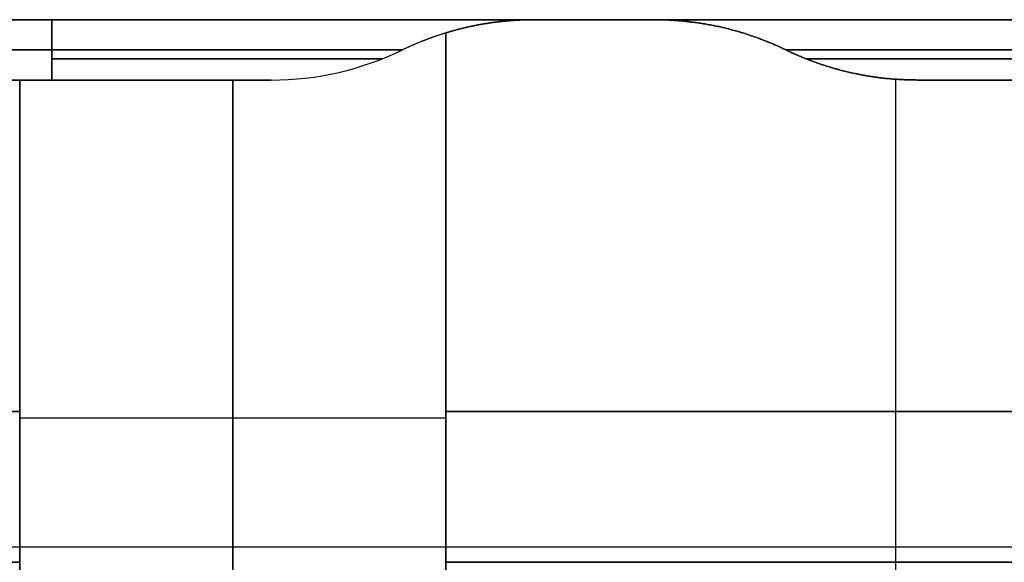
# Model space of a CAD drawing. Units: millimetres. Extents: x -722 to -502, y 171 to 189.
# Drawn here: x -682 to -665, y 180 to 189 of the extents above; entities that cross this region are included whole.
import ezdxf

# ---------------------------------------------------------------- set-up
doc = ezdxf.new("R2010")
doc.units = ezdxf.units.MM
doc.header["$MEASUREMENT"] = 0
doc.layers.add('Cross', color=7, linetype='Continuous', true_color=0x000000)

msp = doc.modelspace()

# ---------------------------------------------------------------- linework, layer by layer
at = {"layer": 'Cross', "color": 254, "true_color": 0xbfbfff}
for p, q in [((-673.199, 189.465, 115), (-673.199, 189.465, 61)), ((-673.199, 189.465, 27), (-673.199, 189.465, 20)), ((-673.199, 189.465, 203), (-673.199, 189.465, 149)), ((-673.199, 189.465, 420), (-673.199, 189.465, 413)), ((-673.199, 189.465, 379), (-673.199, 189.465, 325)), ((-673.199, 189.465, 176), (-671.199, 189.465, 176)), ((-673.199, 189.465, 88), (-671.199, 189.465, 88)), ((-673.199, 189.465, 264), (-671.199, 189.465, 264)), ((-673.199, 189.465, 352), (-671.199, 189.465, 352)), ((-672.199, 189.465, 148), (-672.199, 189.465, 204)), ((-672.199, 189.465, 60), (-672.199, 189.465, 116)), ((-672.199, 189.465, 236), (-672.199, 189.465, 292)), ((-672.199, 189.465, 324), (-672.199, 189.465, 380)), ((-671.199, 189.465, 147), (-671.199, 189.465, 205)), ((-671.199, 189.465, 59), (-671.199, 189.465, 117)), ((-671.199, 189.465, 235), (-671.199, 189.465, 293)), ((-671.199, 189.465, 411), (-671.199, 189.465, 420)), ((-671.199, 189.465, 323), (-671.199, 189.465, 381)), ((-683.199, 188.965, 14.179), (-681.199, 188.965, 14.179)), ((-681.199, 188.965, 425.821), (-683.199, 188.965, 425.821)), ((-675.378, 188.965, 62.464), (-675.378, 188.965, 113.536)), ((-675.378, 188.965, 20), (-675.378, 188.965, 25.536)), ((-675.378, 188.965, 150.464), (-675.378, 188.965, 201.536)), ((-675.378, 188.965, 326.464), (-675.378, 188.965, 377.536)), ((-675.378, 188.965, 238.464), (-675.378, 188.965, 289.536)), ((-675.378, 188.965, 414.464), (-675.378, 188.965, 420)), ((-669.019, 188.965, 207.179), (-669.019, 188.965, 144.821)), ((-669.019, 188.965, 119.179), (-669.019, 188.965, 56.821)), ((-669.019, 188.965, 295.179), (-669.019, 188.965, 232.821)), ((-669.019, 188.965, 420), (-669.019, 188.965, 408.821)), ((-669.019, 188.965, 383.179), (-669.019, 188.965, 320.821)), ((-669.019, 188.965, 31.179), (-669.019, 188.965, 20)), ((-686.84, 188.465, 88), (-677.558, 188.465, 88)), ((-686.84, 188.465, 23.5), (-677.558, 188.465, 23.5)), ((-686.84, 188.465, 176), (-677.558, 188.465, 176)), ((-686.84, 188.465, 352), (-677.558, 188.465, 352)), ((-686.84, 188.465, 264), (-677.558, 188.465, 264)), ((-686.84, 188.465, 416.5), (-677.558, 188.465, 416.5)), ((-683.199, 188.465, 423.641), (-681.199, 188.465, 423.641)), ((-678.199, 188.465, 377.536), (-678.199, 176.465, 377.536)), ((-678.199, 188.465, 414.464), (-678.199, 176.465, 414.464)), ((-678.199, 188.465, 201.536), (-678.199, 173.965, 201.536)), ((-678.199, 173.965, 238.464), (-678.199, 188.465, 238.464)), ((-678.199, 188.465, 25.536), (-678.199, 176.465, 25.536)), ((-678.199, 173.965, 62.464), (-678.199, 188.465, 62.464)), ((-678.199, 188.465, 113.536), (-678.199, 173.965, 113.536)), ((-678.199, 173.965, 150.464), (-678.199, 188.465, 150.464)), ((-678.199, 188.465, 289.536), (-678.199, 176.465, 289.536)), ((-678.199, 173.965, 326.464), (-678.199, 188.465, 326.464)), ((-677.558, 188.465, 113.536), (-677.558, 188.465, 62.464)), ((-677.558, 188.465, 25.536), (-677.558, 188.465, 20)), ((-677.558, 188.465, 201.536), (-677.558, 188.465, 150.464)), ((-677.558, 188.465, 377.536), (-677.558, 188.465, 326.464)), ((-677.558, 188.465, 289.536), (-677.558, 188.465, 238.464)), ((-677.558, 188.465, 420), (-677.558, 188.465, 414.464)), ((-667.199, 188.478, 385), (-667.199, 176.465, 385)), ((-667.199, 188.478, 407), (-667.199, 176.465, 407)), ((-667.199, 188.478, 231), (-667.199, 176.465, 231)), ((-667.199, 188.478, 209), (-667.199, 176.465, 209)), ((-667.199, 188.478, 55), (-667.199, 176.465, 55)), ((-667.199, 188.478, 33), (-667.199, 176.465, 33)), ((-667.199, 188.478, 143), (-667.199, 176.465, 143)), ((-667.199, 188.478, 121), (-667.199, 176.465, 121)), ((-667.199, 188.478, 319), (-667.199, 176.465, 319)), ((-667.199, 188.478, 297), (-667.199, 176.465, 297)), ((-666.84, 188.465, 142.641), (-666.84, 188.465, 209.359)), ((-666.84, 188.465, 54.641), (-666.84, 188.465, 121.359)), ((-666.84, 188.465, 230.641), (-666.84, 188.465, 297.359)), ((-666.84, 188.465, 406.641), (-666.84, 188.465, 420)), ((-666.84, 188.465, 318.641), (-666.84, 188.465, 385.359)), ((-666.84, 188.465, 20), (-666.84, 188.465, 33.359)), ((-681.734, 182.965, 238.464), (-696.663, 182.965, 223.536)), ((-696.663, 182.965, 216.464), (-681.734, 182.965, 201.536)), ((-696.663, 182.965, 40.464), (-681.734, 182.965, 25.536)), ((-681.734, 182.965, 150.464), (-696.663, 182.965, 135.536)), ((-696.663, 182.965, 304.464), (-681.734, 182.965, 289.536)), ((-674.663, 182.965, 377.536), (-659.734, 182.965, 392.464)), ((-674.663, 182.965, 113.536), (-659.734, 182.965, 128.464)), ((-659.734, 182.965, 311.536), (-674.663, 182.965, 326.464)), ((-674.663, 182.856, 377.536), (-681.734, 182.856, 377.536)), ((-674.663, 182.856, 414.464), (-681.734, 182.856, 414.464)), ((-674.663, 182.856, 25.536), (-681.734, 182.856, 25.536)), ((-674.663, 182.856, 289.536), (-681.734, 182.856, 289.536)), ((-502.699, 180.715, 440), (-721.699, 180.715, 440)), ((-502.699, 180.715, 0), (-721.699, 180.715, 0)), ((-696.663, 180.465, 392.464), (-681.734, 180.465, 377.536)), ((-681.734, 180.465, 414.464), (-696.663, 180.465, 399.536)), ((-681.734, 180.465, 62.464), (-696.663, 180.465, 47.536)), ((-696.663, 180.465, 128.464), (-681.734, 180.465, 113.536)), ((-681.734, 180.465, 326.464), (-696.663, 180.465, 311.536)), ((-659.734, 180.465, 399.536), (-674.663, 180.465, 414.464)), ((-659.734, 180.465, 223.536), (-674.663, 180.465, 238.464)), ((-674.663, 180.465, 201.536), (-659.734, 180.465, 216.464)), ((-674.663, 180.465, 25.536), (-659.734, 180.465, 40.464)), ((-659.734, 180.465, 135.536), (-674.663, 180.465, 150.464)), ((-674.663, 180.465, 289.536), (-659.734, 180.465, 304.464))]:
    msp.add_line(p, q, dxfattribs=at)
at = {"layer": 'Cross', "color": 254, "true_color": 0xbfbfff, "extrusion": (1, 1.44168e-47, 4.22705e-34)}
msp.add_arc((184.465, 12, -681.199), 5, 360, 25.8419, dxfattribs=at)
at = {"layer": 'Cross', "color": 254, "true_color": 0xbfbfff, "extrusion": (-1.71047e-16, 1, 8.32725e-18)}
msp.add_arc((681.199, 20, 189.465), 8, 180, 270, dxfattribs=at)
at = {"layer": 'Cross', "color": 254, "true_color": 0xbfbfff, "extrusion": (1, 2.04725e-34, 4.22705e-34)}
for centre, start, end in [((184.465, 428, -681.199), 334.1581, 0), ((193.465, 423.641, -681.199), 154.1581, 180)]:
    msp.add_arc(centre, 5, start, end, dxfattribs=at)
at = {"layer": 'Cross', "color": 254, "true_color": 0xbfbfff, "extrusion": (-1.71047e-16, 1, -8.32725e-18)}
msp.add_arc((681.199, 420, 189.465), 8, 90, 180, dxfattribs=at)
at = {"layer": 'Cross', "color": 254, "true_color": 0xbfbfff}
for centre, start, end in [((-673.199, 184.465, 20), 90, 115.8419), ((-673.199, 184.465, 420), 90, 115.8419), ((-673.199, 184.465, 88), 90, 115.8419), ((-673.199, 184.465, 23.5), 90, 115.8419), ((-673.199, 184.465, 176), 90, 115.8419), ((-673.199, 184.465, 416.5), 90, 115.8419), ((-673.199, 184.465, 352), 90, 115.8419), ((-673.199, 184.465, 264), 90, 115.8419), ((-671.199, 184.465, 420), 64.1581, 90), ((-671.199, 184.465, 20), 64.1581, 90), ((-671.199, 184.465, 176), 64.1581, 90), ((-671.199, 184.465, 88), 64.1581, 90), ((-671.199, 184.465, 264), 64.1581, 90), ((-671.199, 184.465, 414.41), 64.1581, 90), ((-671.199, 184.465, 352), 64.1581, 90), ((-671.199, 184.465, 25.59), 64.1581, 90), ((-673.199, 184.465, 62.464), 107.0312, 115.8419), ((-673.199, 184.465, 113.536), 107.0312, 115.8419), ((-673.199, 184.465, 25.536), 107.0312, 115.8419), ((-673.199, 184.465, 150.464), 107.0312, 115.8419), ((-673.199, 184.465, 201.536), 107.0312, 115.8419), ((-673.199, 184.465, 414.464), 107.0312, 115.8419), ((-673.199, 184.465, 377.536), 107.0312, 115.8419), ((-673.199, 184.465, 326.464), 107.0312, 115.8419), ((-673.199, 184.465, 238.464), 107.0312, 115.8419), ((-673.199, 184.465, 289.536), 107.0312, 115.8419), ((-677.558, 193.465, 113.536), 270, 295.8419), ((-677.558, 193.465, 62.464), 270, 295.8419), ((-677.558, 193.465, 25.536), 270, 295.8419), ((-677.558, 193.465, 20), 270, 295.8419), ((-677.558, 193.465, 150.464), 270, 295.8419), ((-677.558, 193.465, 201.536), 270, 295.8419), ((-677.558, 193.465, 377.536), 270, 295.8419), ((-677.558, 193.465, 326.464), 270, 295.8419), ((-677.558, 193.465, 238.464), 270, 295.8419), ((-677.558, 193.465, 289.536), 270, 295.8419), ((-677.558, 193.465, 414.464), 270, 295.8419), ((-677.558, 193.465, 420), 270, 295.8419), ((-677.558, 193.465, 88), 270, 295.8419), ((-677.558, 193.465, 22.768), 270, 295.8419), ((-677.558, 193.465, 176), 270, 295.8419), ((-677.558, 193.465, 352), 270, 295.8419), ((-677.558, 193.465, 264), 270, 295.8419), ((-677.558, 193.465, 417.232), 270, 295.8419), ((-666.84, 193.465, 420), 244.1581, 270), ((-666.84, 193.465, 20), 244.1581, 270), ((-666.84, 193.465, 176), 244.1581, 270), ((-666.84, 193.465, 88), 244.1581, 270), ((-666.84, 193.465, 264), 244.1581, 270), ((-666.84, 193.465, 413.321), 244.1581, 270), ((-666.84, 193.465, 352), 244.1581, 270), ((-666.84, 193.465, 26.679), 244.1581, 270)]:
    msp.add_arc(centre, 5, start, end, dxfattribs=at)
at = {"layer": 'Cross', "color": 254, "true_color": 0xbfbfff, "extrusion": (2.62895e-16, 1, 3.14592e-16)}
msp.add_arc((663.199, 20, 189.465), 8, 270, 0, dxfattribs=at)
at = {"layer": 'Cross', "color": 254, "true_color": 0xbfbfff, "extrusion": (2.62895e-16, 1, -3.14592e-16)}
msp.add_arc((663.199, 420, 189.465), 8, 0, 90, dxfattribs=at)
at = {"layer": 'Cross', "color": 254, "true_color": 0xbfbfff, "extrusion": (1, 0, 4.22705e-34)}
msp.add_arc((193.465, 16.359, -681.199), 5, 180, 205.8419, dxfattribs=at)
at = {"layer": 'Cross', "color": 254, "true_color": 0xbfbfff, "extrusion": (-1.15971e-14, 1, -1.90742e-16)}
msp.add_arc((681.199, 20, 188.965), 5.821, 180, 270, dxfattribs=at)
at = {"layer": 'Cross', "color": 254, "true_color": 0xbfbfff, "extrusion": (-1.3371e-14, 1, 2.93743e-15)}
msp.add_arc((681.199, 420, 188.965), 5.821, 90, 180, dxfattribs=at)
at = {"layer": 'Cross', "color": 254, "true_color": 0xbfbfff, "extrusion": (1.11775e-14, 1, 3.92928e-15)}
msp.add_arc((663.199, 20, 188.965), 5.821, 270, 0, dxfattribs=at)
at = {"layer": 'Cross', "color": 254, "true_color": 0xbfbfff, "extrusion": (1.01475e-14, 1, -3.77669e-15)}
msp.add_arc((663.199, 420, 188.965), 5.821, 360, 90, dxfattribs=at)
at = {"layer": 'Cross', "color": 254, "true_color": 0xbfbfff, "extrusion": (0, 1, 0)}
for centre, start, end in [((681.199, 20, 188.817), 180, 270), ((681.199, 420, 188.817), 90, 180), ((663.199, 20, 188.817), 270, 0), ((663.199, 420, 188.817), 0, 90)]:
    msp.add_arc(centre, 5.484, start, end, dxfattribs=at)
at = {"layer": 'Cross', "color": 254, "true_color": 0xbfbfff, "extrusion": (3.65897e-16, 1, 1.21966e-16)}
msp.add_arc((681.199, 20, 188.465), 3.641, 180, 270, dxfattribs=at)
at = {"layer": 'Cross', "color": 254, "true_color": 0xbfbfff, "extrusion": (3.04914e-16, 1, -6.09828e-17)}
msp.add_arc((681.199, 420, 188.465), 3.641, 90, 180, dxfattribs=at)
at = {"layer": 'Cross', "color": 254, "true_color": 0xbfbfff, "extrusion": (-3.65897e-16, 1, -6.70811e-16)}
msp.add_arc((663.199, 20, 188.465), 3.641, 270, 0, dxfattribs=at)
at = {"layer": 'Cross', "color": 254, "true_color": 0xbfbfff, "extrusion": (-3.04914e-16, 1, 6.70811e-16)}
msp.add_arc((663.199, 420, 188.465), 3.641, 360, 90, dxfattribs=at)
at = {"layer": 'Cross', "color": 254, "true_color": 0xbfbfff}
for points in [[(-502.699, 189.465, 440), (-612.199, 189.465, 440), (-721.699, 189.465, 440)], [(-721.699, 189.465, 0), (-612.199, 189.465, 0), (-502.699, 189.465, 0)], [(-683.199, 189.465, 428), (-682.199, 189.465, 428), (-681.199, 189.465, 428)], [(-681.199, 189.465, 12), (-682.199, 189.465, 12), (-683.199, 189.465, 12)], [(-673.199, 189.465, 291), (-673.199, 189.465, 264), (-673.199, 189.465, 237)], [(-673.199, 189.465, 379), (-672.199, 189.465, 380), (-671.199, 189.465, 381)], [(-673.199, 189.465, 413), (-672.199, 189.465, 412), (-671.199, 189.465, 411)], [(-673.199, 189.465, 237), (-672.199, 189.465, 236), (-671.199, 189.465, 235)], [(-671.199, 189.465, 205), (-672.199, 189.465, 204), (-673.199, 189.465, 203)], [(-673.199, 189.465, 61), (-672.199, 189.465, 60), (-671.199, 189.465, 59)], [(-671.199, 189.465, 29), (-672.199, 189.465, 28), (-673.199, 189.465, 27)], [(-673.199, 189.465, 149), (-672.199, 189.465, 148), (-671.199, 189.465, 147)], [(-671.199, 189.465, 117), (-672.199, 189.465, 116), (-673.199, 189.465, 115)], [(-673.199, 189.465, 325), (-672.199, 189.465, 324), (-671.199, 189.465, 323)], [(-671.199, 189.465, 293), (-672.199, 189.465, 292), (-673.199, 189.465, 291)], [(-671.199, 189.465, 20), (-671.199, 189.465, 24.5), (-671.199, 189.465, 29)], [(-674.663, 189.246, 377.536), (-674.663, 182.856, 377.536), (-674.663, 176.465, 377.536)], [(-674.663, 189.246, 414.464), (-674.663, 182.856, 414.464), (-674.663, 176.465, 414.464)], [(-674.663, 171.51, 201.536), (-674.663, 180.378, 201.536), (-674.663, 189.246, 201.536)], [(-674.663, 171.51, 238.464), (-674.663, 180.378, 238.464), (-674.663, 189.246, 238.464)], [(-674.663, 189.246, 25.536), (-674.663, 182.856, 25.536), (-674.663, 176.465, 25.536)], [(-674.663, 171.51, 62.464), (-674.663, 180.378, 62.464), (-674.663, 189.246, 62.464)], [(-674.663, 189.246, 150.464), (-674.663, 180.378, 150.464), (-674.663, 171.51, 150.464)], [(-674.663, 176.465, 113.536), (-674.663, 182.856, 113.536), (-674.663, 189.246, 113.536)], [(-674.663, 189.246, 289.536), (-674.663, 182.856, 289.536), (-674.663, 176.465, 289.536)], [(-674.663, 189.246, 326.464), (-674.663, 182.856, 326.464), (-674.663, 176.465, 326.464)], [(-686.84, 188.465, 382.641), (-684.287, 188.465, 380.088), (-681.734, 188.465, 377.536)], [(-681.734, 188.465, 414.464), (-684.287, 188.465, 411.912), (-686.84, 188.465, 409.359)], [(-681.734, 188.465, 238.464), (-684.287, 188.465, 235.912), (-686.84, 188.465, 233.359)], [(-686.84, 188.465, 206.641), (-684.287, 188.465, 204.088), (-681.734, 188.465, 201.536)], [(-686.84, 188.465, 30.641), (-684.287, 188.465, 28.088), (-681.734, 188.465, 25.536)], [(-681.734, 188.465, 62.464), (-684.287, 188.465, 59.912), (-686.84, 188.465, 57.359)], [(-686.84, 188.465, 118.641), (-684.287, 188.465, 116.088), (-681.734, 188.465, 113.536)], [(-681.734, 188.465, 150.464), (-684.287, 188.465, 147.912), (-686.84, 188.465, 145.359)], [(-686.84, 188.465, 294.641), (-684.287, 188.465, 292.088), (-681.734, 188.465, 289.536)], [(-681.734, 188.465, 326.464), (-684.287, 188.465, 323.912), (-686.84, 188.465, 321.359)], [(-681.199, 188.465, 16.359), (-682.199, 188.465, 16.359), (-683.199, 188.465, 16.359)], [(-681.734, 188.465, 113.536), (-679.646, 188.465, 113.536), (-677.558, 188.465, 113.536)], [(-677.558, 188.465, 62.464), (-679.646, 188.465, 62.464), (-681.734, 188.465, 62.464)], [(-681.734, 188.465, 25.536), (-679.646, 188.465, 25.536), (-677.558, 188.465, 25.536)], [(-681.734, 188.465, 201.536), (-679.646, 188.465, 201.536), (-677.558, 188.465, 201.536)], [(-677.558, 188.465, 150.464), (-679.646, 188.465, 150.464), (-681.734, 188.465, 150.464)], [(-681.734, 188.465, 377.536), (-679.646, 188.465, 377.536), (-677.558, 188.465, 377.536)], [(-677.558, 188.465, 326.464), (-679.646, 188.465, 326.464), (-681.734, 188.465, 326.464)], [(-681.734, 188.465, 289.536), (-679.646, 188.465, 289.536), (-677.558, 188.465, 289.536)], [(-677.558, 188.465, 238.464), (-679.646, 188.465, 238.464), (-681.734, 188.465, 238.464)], [(-677.558, 188.465, 414.464), (-679.646, 188.465, 414.464), (-681.734, 188.465, 414.464)], [(-681.734, 188.465, 377.536), (-681.734, 182.465, 377.536), (-681.734, 176.465, 377.536)], [(-681.734, 188.465, 414.464), (-681.734, 182.465, 414.464), (-681.734, 176.465, 414.464)], [(-681.734, 176.465, 201.536), (-681.734, 182.465, 201.536), (-681.734, 188.465, 201.536)], [(-681.734, 188.465, 238.464), (-681.734, 182.465, 238.464), (-681.734, 176.465, 238.464)], [(-681.734, 171.51, 62.464), (-681.734, 179.988, 62.464), (-681.734, 188.465, 62.464)], [(-681.734, 176.465, 25.536), (-681.734, 182.465, 25.536), (-681.734, 188.465, 25.536)], [(-681.734, 176.465, 150.464), (-681.734, 182.465, 150.464), (-681.734, 188.465, 150.464)], [(-681.734, 171.51, 113.536), (-681.734, 179.988, 113.536), (-681.734, 188.465, 113.536)], [(-681.734, 176.465, 289.536), (-681.734, 182.465, 289.536), (-681.734, 188.465, 289.536)], [(-681.734, 188.465, 326.464), (-681.734, 179.988, 326.464), (-681.734, 171.51, 326.464)], [(-666.84, 188.465, 385.359), (-663.287, 188.465, 388.912), (-659.734, 188.465, 392.464)], [(-659.734, 188.465, 399.536), (-663.287, 188.465, 403.088), (-666.84, 188.465, 406.641)], [(-659.734, 188.465, 223.536), (-663.287, 188.465, 227.088), (-666.84, 188.465, 230.641)], [(-666.84, 188.465, 209.359), (-663.287, 188.465, 212.912), (-659.734, 188.465, 216.464)], [(-659.734, 188.465, 47.536), (-663.287, 188.465, 51.088), (-666.84, 188.465, 54.641)], [(-666.84, 188.465, 33.359), (-663.287, 188.465, 36.912), (-659.734, 188.465, 40.464)], [(-659.734, 188.465, 135.536), (-663.287, 188.465, 139.088), (-666.84, 188.465, 142.641)], [(-666.84, 188.465, 121.359), (-663.287, 188.465, 124.912), (-659.734, 188.465, 128.464)], [(-659.734, 188.465, 311.536), (-663.287, 188.465, 315.088), (-666.84, 188.465, 318.641)], [(-666.84, 188.465, 297.359), (-663.287, 188.465, 300.912), (-659.734, 188.465, 304.464)]]:
    msp.add_open_spline(points, degree=2, dxfattribs=at)
for points, weights in [([(-674.663, 189.246, 377.536), (-674.188, 189.392, 378.011), (-673.696, 189.465, 378.503), (-673.199, 189.465, 379)], [1, 0.992650346543, 0.992650346543, 1]), ([(-673.199, 189.465, 413), (-673.696, 189.465, 413.497), (-674.188, 189.392, 413.989), (-674.663, 189.246, 414.464)], [1, 0.992650346543, 0.992650346543, 1]), ([(-673.199, 189.465, 237), (-673.696, 189.465, 237.497), (-674.188, 189.392, 237.989), (-674.663, 189.246, 238.464)], [1, 0.992650346543, 0.992650346543, 1]), ([(-674.663, 189.246, 201.536), (-674.188, 189.392, 202.011), (-673.696, 189.465, 202.503), (-673.199, 189.465, 203)], [1, 0.992650346543, 0.992650346543, 1]), ([(-673.199, 189.465, 61), (-673.696, 189.465, 61.497), (-674.188, 189.392, 61.989), (-674.663, 189.246, 62.464)], [1, 0.992650346543, 0.992650346543, 1]), ([(-674.663, 189.246, 25.536), (-674.188, 189.392, 26.011), (-673.696, 189.465, 26.503), (-673.199, 189.465, 27)], [1, 0.992650346543, 0.992650346543, 1]), ([(-673.199, 189.465, 149), (-673.696, 189.465, 149.497), (-674.188, 189.392, 149.989), (-674.663, 189.246, 150.464)], [1, 0.992650346543, 0.992650346543, 1]), ([(-674.663, 189.246, 113.536), (-674.188, 189.392, 114.011), (-673.696, 189.465, 114.503), (-673.199, 189.465, 115)], [1, 0.992650346543, 0.992650346543, 1]), ([(-673.199, 189.465, 325), (-673.696, 189.465, 325.497), (-674.188, 189.392, 325.989), (-674.663, 189.246, 326.464)], [1, 0.992650346543, 0.992650346543, 1]), ([(-674.663, 189.246, 289.536), (-674.188, 189.392, 290.011), (-673.696, 189.465, 290.503), (-673.199, 189.465, 291)], [1, 0.992650346543, 0.992650346543, 1]), ([(-671.199, 189.465, 381), (-670.44, 189.465, 381.758), (-669.701, 189.296, 382.497), (-669.019, 188.965, 383.179)], [1, 0.983119622987, 0.983119622987, 1]), ([(-669.019, 188.965, 408.821), (-669.701, 189.296, 409.503), (-670.44, 189.465, 410.242), (-671.199, 189.465, 411)], [1, 0.983119622987, 0.983119622987, 1]), ([(-669.019, 188.965, 232.821), (-669.701, 189.296, 233.503), (-670.44, 189.465, 234.242), (-671.199, 189.465, 235)], [1, 0.983119622987, 0.983119622987, 1]), ([(-671.199, 189.465, 205), (-670.44, 189.465, 205.758), (-669.701, 189.296, 206.497), (-669.019, 188.965, 207.179)], [1, 0.983119622987, 0.983119622987, 1]), ([(-669.019, 188.965, 56.821), (-669.701, 189.296, 57.503), (-670.44, 189.465, 58.242), (-671.199, 189.465, 59)], [1, 0.983119622987, 0.983119622987, 1]), ([(-671.199, 189.465, 29), (-670.44, 189.465, 29.758), (-669.701, 189.296, 30.497), (-669.019, 188.965, 31.179)], [1, 0.983119622987, 0.983119622987, 1]), ([(-669.019, 188.965, 144.821), (-669.701, 189.296, 145.503), (-670.44, 189.465, 146.242), (-671.199, 189.465, 147)], [1, 0.983119622987, 0.983119622987, 1]), ([(-671.199, 189.465, 117), (-670.44, 189.465, 117.758), (-669.701, 189.296, 118.497), (-669.019, 188.965, 119.179)], [1, 0.983119622987, 0.983119622987, 1]), ([(-669.019, 188.965, 320.821), (-669.701, 189.296, 321.503), (-670.44, 189.465, 322.242), (-671.199, 189.465, 323)], [1, 0.983119622987, 0.983119622987, 1]), ([(-671.199, 189.465, 293), (-670.44, 189.465, 293.758), (-669.701, 189.296, 294.497), (-669.019, 188.965, 295.179)], [1, 0.983119622987, 0.983119622987, 1]), ([(-666.84, 188.465, 385.359), (-667.598, 188.465, 384.601), (-668.337, 188.635, 383.862), (-669.019, 188.965, 383.179)], [1, 0.983119622987, 0.983119622987, 1]), ([(-669.019, 188.965, 408.821), (-668.337, 188.635, 408.138), (-667.598, 188.465, 407.399), (-666.84, 188.465, 406.641)], [1, 0.983119622987, 0.983119622987, 1]), ([(-669.019, 188.965, 232.821), (-668.337, 188.635, 232.138), (-667.598, 188.465, 231.399), (-666.84, 188.465, 230.641)], [1, 0.983119622987, 0.983119622987, 1]), ([(-666.84, 188.465, 209.359), (-667.598, 188.465, 208.601), (-668.337, 188.635, 207.862), (-669.019, 188.965, 207.179)], [1, 0.983119622987, 0.983119622987, 1]), ([(-669.019, 188.965, 56.821), (-668.337, 188.635, 56.138), (-667.598, 188.465, 55.399), (-666.84, 188.465, 54.641)], [1, 0.983119622987, 0.983119622987, 1]), ([(-666.84, 188.465, 33.359), (-667.598, 188.465, 32.601), (-668.337, 188.635, 31.862), (-669.019, 188.965, 31.179)], [1, 0.983119622987, 0.983119622987, 1]), ([(-669.019, 188.965, 144.821), (-668.337, 188.635, 144.138), (-667.598, 188.465, 143.399), (-666.84, 188.465, 142.641)], [1, 0.983119622987, 0.983119622987, 1]), ([(-666.84, 188.465, 121.359), (-667.598, 188.465, 120.601), (-668.337, 188.635, 119.862), (-669.019, 188.965, 119.179)], [1, 0.983119622987, 0.983119622987, 1]), ([(-669.019, 188.965, 320.821), (-668.337, 188.635, 320.138), (-667.598, 188.465, 319.399), (-666.84, 188.465, 318.641)], [1, 0.983119622987, 0.983119622987, 1]), ([(-666.84, 188.465, 297.359), (-667.598, 188.465, 296.601), (-668.337, 188.635, 295.862), (-669.019, 188.965, 295.179)], [1, 0.983119622987, 0.983119622987, 1])]:
    msp.add_rational_spline(points, weights, degree=3, dxfattribs=at)

doc.saveas('drawing.dxf')
